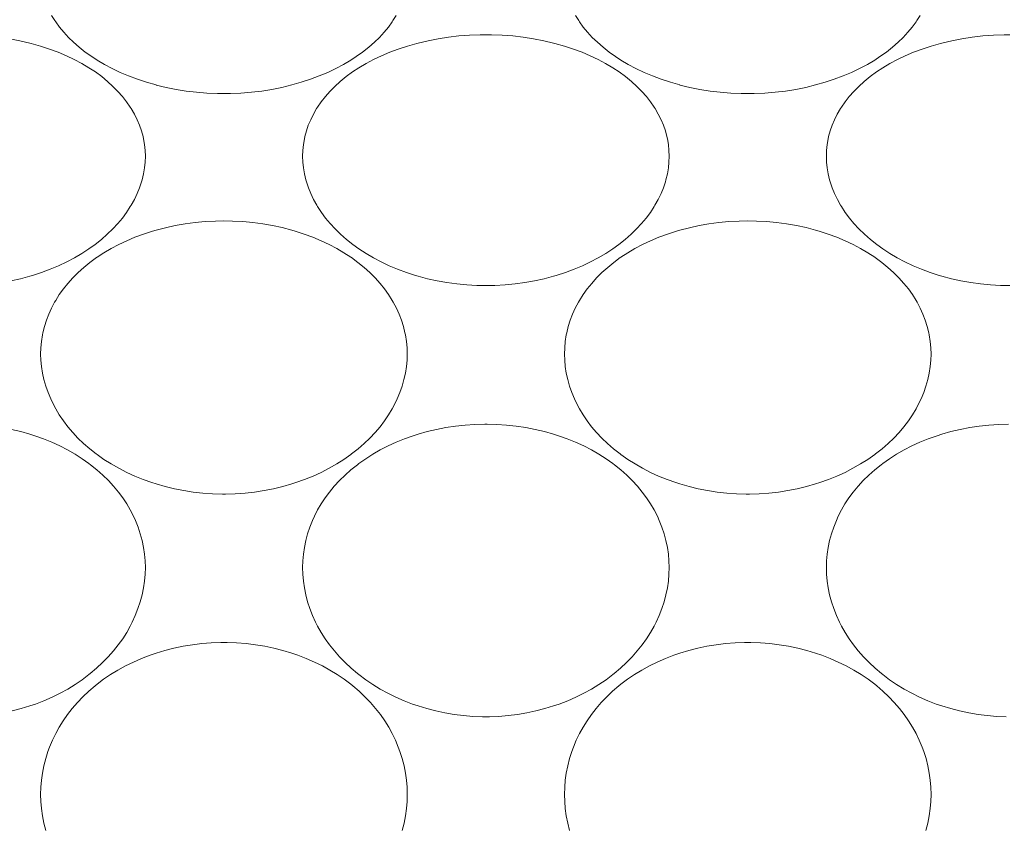
# Model space of a CAD drawing. Units: millimetres. Extents: x 38271 to 39112, y 5310 to 5872.
# Drawn here: x 38837 to 38843, y 5790 to 5795 of the extents above; entities that cross this region are included whole.
import ezdxf

# ---------------------------------------------------------------- set-up
doc = ezdxf.new("R2010")
doc.units = ezdxf.units.MM
doc.header["$LTSCALE"] = 10
doc.layers.add('寸法', color=3, linetype='Continuous', lineweight=20)
doc.layers.add('細線', color=7, linetype='Continuous', lineweight=9)
doc.styles.add('japanese', font='romans.shx', dxfattribs={"bigfont": 'bigfont.shx'})
doc.dimstyles.new('KIHON', dxfattribs={"dimscale": 10, "dimtxt": 2.5, "dimasz": 2.5, "dimexe": 0, "dimexo": 2, "dimgap": 1, "dimtad": 1, "dimdec": 0, "dimdsep": 46, "dimtxsty": 'japanese', "dimblk": 'OPEN30', "dimcen": 2.5, "dimadec": 0, "dimazin": 0, "dimtfac": 1, "dimtdec": 0, "dimtmove": 0, "dimatfit": 0, "dimfxl": 1, "dimarcsym": 0})

# ---------------------------------------------------------------- blocks, each defined once
blk = doc.blocks.new('_Open30')
at = {"color": 0, "linetype": 'ByBlock', "lineweight": -2}
for p, q in [((-1, 0.2679), (0, 0)), ((0, 0), (-1, -0.2679)), ((0, 0), (-1, 0))]:
    blk.add_line(p, q, dxfattribs=at)
blk = doc.blocks.new('*D83')
at = {"layer": 'Defpoints', "color": 0, "transparency": 16777216}
for p in [(38827.0628, 5817.8281), (39035.2289, 5733.8807), (39110.6741, 5733.8807)]:
    blk.add_point(p, dxfattribs=at)
at = {"layer": '寸法', "color": 0, "lineweight": -2, "transparency": 16777216}
for p, q in [((38835.0628, 5817.8281), (39110.6741, 5817.8281)), ((39110.6741, 5812.8281), (39110.6741, 5738.8807)), ((39043.2289, 5733.8807), (39110.6741, 5733.8807))]:
    blk.add_line(p, q, dxfattribs=at)
at = {"layer": '寸法', "color": 0, "lineweight": -2, "transparency": 16777216, "xscale": 5, "yscale": 5, "zscale": 5}
for p, rotation in [((39110.6741, 5817.8281), 90), ((39110.6741, 5733.8807), 270)]:
    blk.add_blockref('_Open30', p, dxfattribs=dict(at, rotation=rotation))
at = {"layer": '寸法', "color": 0, "lineweight": 5, "transparency": 16777216, "insert": (39103.6741, 5775.8544), "char_height": 10, "attachment_point": 5, "rotation": 90, "style": 'japanese'}
blk.add_mtext('84', dxfattribs=at)

msp = doc.modelspace()

# ---------------------------------------------------------------- linework, layer by layer
at = {"layer": '細線'}
for points in [[(38839.2837, 5794.7801), (38839.2663, 5794.7518), (38839.2622, 5794.7457), (38839.2418, 5794.7176), (38839.2191, 5794.6898), (38839.1939, 5794.6624), (38839.1667, 5794.636), (38839.1366, 5794.6096), (38839.1041, 5794.584), (38839.0692, 5794.5592), (38839.0412, 5794.541), (38839.0019, 5794.5176), (38838.9605, 5794.4956), (38838.9173, 5794.475), (38838.8721, 5794.4558), (38838.825, 5794.4382), (38838.776, 5794.4221), (38838.7251, 5794.4077), (38838.7251, 5794.4077), (38838.6724, 5794.3949), (38838.6189, 5794.3842), (38838.5646, 5794.3756), (38838.5095, 5794.369), (38838.4538, 5794.3645), (38838.3975, 5794.3621), (38838.3627, 5794.3617), (38838.328, 5794.3621), (38838.2717, 5794.3645), (38838.216, 5794.369), (38838.1609, 5794.3756), (38838.1066, 5794.3842), (38838.053, 5794.3949), (38838.0004, 5794.4076), (38838.0003, 5794.4077), (38837.9495, 5794.4221), (38837.9005, 5794.4382), (38837.8534, 5794.4558), (38837.8082, 5794.475), (38837.765, 5794.4956), (38837.7236, 5794.5176), (38837.6842, 5794.541), (38837.6562, 5794.5592), (38837.6213, 5794.584), (38837.5889, 5794.6096), (38837.5587, 5794.636), (38837.5316, 5794.6624), (38837.5064, 5794.6898), (38837.4837, 5794.7176), (38837.4633, 5794.7457), (38837.4592, 5794.7518), (38837.4417, 5794.7801)], [(38842.0837, 5794.7801), (38842.0663, 5794.7518), (38842.0622, 5794.7457), (38842.0418, 5794.7176), (38842.0191, 5794.6898), (38841.9939, 5794.6624), (38841.9667, 5794.636), (38841.9366, 5794.6096), (38841.9041, 5794.584), (38841.8692, 5794.5592), (38841.8412, 5794.541), (38841.8019, 5794.5176), (38841.7605, 5794.4956), (38841.7173, 5794.475), (38841.6721, 5794.4558), (38841.625, 5794.4382), (38841.576, 5794.4221), (38841.5251, 5794.4077), (38841.5251, 5794.4077), (38841.4724, 5794.3949), (38841.4189, 5794.3842), (38841.3646, 5794.3756), (38841.3095, 5794.369), (38841.2538, 5794.3645), (38841.1975, 5794.3621), (38841.1628, 5794.3617), (38841.128, 5794.3621), (38841.0717, 5794.3645), (38841.016, 5794.369), (38840.9609, 5794.3756), (38840.9066, 5794.3842), (38840.8531, 5794.3949), (38840.8004, 5794.4076), (38840.8003, 5794.4077), (38840.7495, 5794.4221), (38840.7005, 5794.4382), (38840.6534, 5794.4558), (38840.6082, 5794.475), (38840.565, 5794.4956), (38840.5236, 5794.5176), (38840.4842, 5794.541), (38840.4562, 5794.5592), (38840.4213, 5794.584), (38840.3889, 5794.6096), (38840.3588, 5794.636), (38840.3316, 5794.6624), (38840.3064, 5794.6898), (38840.2837, 5794.7176), (38840.2633, 5794.7457), (38840.2592, 5794.7518), (38840.2417, 5794.7801)], [(38838.7829, 5794.0268), (38838.784, 5794.0579), (38838.7873, 5794.0892), (38838.7927, 5794.1205), (38838.7951, 5794.1315), (38838.8034, 5794.1623), (38838.8137, 5794.1923), (38838.8263, 5794.2223), (38838.841, 5794.2519), (38838.858, 5794.2812), (38838.8633, 5794.2896), (38838.883, 5794.3181), (38838.9049, 5794.3461), (38838.9292, 5794.3736), (38838.9558, 5794.4005), (38838.9848, 5794.4268), (38839.0162, 5794.4524), (38839.05, 5794.4772), (38839.0842, 5794.4999), (38839.1225, 5794.5227), (38839.1626, 5794.5442), (38839.2046, 5794.5643), (38839.2486, 5794.5829), (38839.2947, 5794.6001), (38839.343, 5794.6159), (38839.3935, 5794.6301), (38839.4004, 5794.6319), (38839.4536, 5794.6444), (38839.5078, 5794.6549), (38839.5629, 5794.6633), (38839.6187, 5794.6697), (38839.6753, 5794.6741), (38839.7325, 5794.6763), (38839.7627, 5794.6765), (38839.793, 5794.6763), (38839.8502, 5794.6741), (38839.9067, 5794.6698), (38839.9626, 5794.6633), (38840.0177, 5794.6549), (38840.0718, 5794.6444), (38840.1251, 5794.6319), (38840.132, 5794.6301), (38840.1825, 5794.6159), (38840.2308, 5794.6001), (38840.2769, 5794.5829), (38840.3209, 5794.5643), (38840.3629, 5794.5442), (38840.403, 5794.5227), (38840.4412, 5794.4999), (38840.4755, 5794.4772), (38840.5093, 5794.4524), (38840.5406, 5794.4268), (38840.5696, 5794.4005), (38840.5962, 5794.3736), (38840.6206, 5794.3461), (38840.6425, 5794.3181), (38840.6622, 5794.2896), (38840.6675, 5794.2812), (38840.6845, 5794.2519), (38840.6992, 5794.2223), (38840.7117, 5794.1923), (38840.7221, 5794.1623), (38840.7304, 5794.1315), (38840.7328, 5794.1205), (38840.7382, 5794.0892), (38840.7414, 5794.0579), (38840.7425, 5794.0268)], [(38841.5829, 5794.0268), (38841.584, 5794.0579), (38841.5873, 5794.0892), (38841.5927, 5794.1205), (38841.5951, 5794.1315), (38841.6034, 5794.1623), (38841.6137, 5794.1923), (38841.6263, 5794.2223), (38841.641, 5794.2519), (38841.658, 5794.2812), (38841.6633, 5794.2896), (38841.683, 5794.3181), (38841.7049, 5794.3461), (38841.7292, 5794.3736), (38841.7558, 5794.4005), (38841.7848, 5794.4268), (38841.8162, 5794.4524), (38841.85, 5794.4772), (38841.8842, 5794.4999), (38841.9225, 5794.5227), (38841.9626, 5794.5442), (38842.0046, 5794.5643), (38842.0486, 5794.5829), (38842.0947, 5794.6001), (38842.143, 5794.6159), (38842.1935, 5794.6301), (38842.2004, 5794.6319), (38842.2536, 5794.6444), (38842.3078, 5794.6549), (38842.3629, 5794.6633), (38842.4187, 5794.6697), (38842.4753, 5794.6741), (38842.5325, 5794.6763), (38842.5628, 5794.6765)], [(38837.2177, 5794.6549), (38837.2718, 5794.6444), (38837.3251, 5794.6319), (38837.332, 5794.6301), (38837.3825, 5794.6159), (38837.4308, 5794.6001), (38837.4769, 5794.5829), (38837.5209, 5794.5643), (38837.5629, 5794.5442), (38837.603, 5794.5227), (38837.6412, 5794.4999), (38837.6755, 5794.4772), (38837.7093, 5794.4524), (38837.7406, 5794.4268), (38837.7696, 5794.4005), (38837.7962, 5794.3736), (38837.8206, 5794.3461), (38837.8425, 5794.3181), (38837.8622, 5794.2896), (38837.8675, 5794.2812), (38837.8845, 5794.2519), (38837.8992, 5794.2223), (38837.9118, 5794.1923), (38837.9221, 5794.1623), (38837.9304, 5794.1315), (38837.9328, 5794.1205), (38837.9382, 5794.0892), (38837.9414, 5794.0579), (38837.9425, 5794.0268)], [(38837.9425, 5794.0268), (38837.9414, 5793.9956), (38837.9382, 5793.964), (38837.9328, 5793.9322), (38837.9252, 5793.9004), (38837.9221, 5793.8896), (38837.9117, 5793.8583), (38837.899, 5793.827), (38837.884, 5793.7958), (38837.8667, 5793.7648), (38837.8622, 5793.7574), (38837.8421, 5793.7268), (38837.8198, 5793.6967), (38837.7952, 5793.6671), (38837.7683, 5793.638), (38837.739, 5793.6096), (38837.7075, 5793.582), (38837.6737, 5793.5552), (38837.6412, 5793.5318), (38837.6033, 5793.507), (38837.5637, 5793.4836), (38837.5224, 5793.4618), (38837.4792, 5793.4413), (38837.4343, 5793.4225), (38837.3877, 5793.4052), (38837.3394, 5793.3896), (38837.3251, 5793.3854), (38837.2746, 5793.372), (38837.2233, 5793.3606)], [(38840.7425, 5794.0268), (38840.7414, 5793.9956), (38840.7382, 5793.964), (38840.7328, 5793.9322), (38840.7252, 5793.9004), (38840.7221, 5793.8896), (38840.7117, 5793.8583), (38840.699, 5793.827), (38840.684, 5793.7958), (38840.6667, 5793.7648), (38840.6622, 5793.7574), (38840.6421, 5793.7268), (38840.6198, 5793.6967), (38840.5952, 5793.6671), (38840.5683, 5793.638), (38840.539, 5793.6096), (38840.5075, 5793.582), (38840.4737, 5793.5552), (38840.4412, 5793.5318), (38840.4033, 5793.507), (38840.3637, 5793.4836), (38840.3224, 5793.4618), (38840.2792, 5793.4413), (38840.2343, 5793.4225), (38840.1877, 5793.4052), (38840.1394, 5793.3896), (38840.1251, 5793.3854), (38840.0746, 5793.372), (38840.0233, 5793.3606), (38839.9712, 5793.3513), (38839.9185, 5793.344), (38839.8652, 5793.3389), (38839.8115, 5793.3359), (38839.7627, 5793.335), (38839.714, 5793.3359), (38839.6603, 5793.3389), (38839.607, 5793.344), (38839.5542, 5793.3513), (38839.5022, 5793.3606), (38839.4509, 5793.372), (38839.4004, 5793.3854), (38839.3861, 5793.3896), (38839.3378, 5793.4052), (38839.2911, 5793.4225), (38839.2463, 5793.4413), (38839.2031, 5793.4618), (38839.1617, 5793.4836), (38839.1221, 5793.507), (38839.0842, 5793.5318), (38839.0518, 5793.5552), (38839.018, 5793.582), (38838.9865, 5793.6096), (38838.9572, 5793.638), (38838.9303, 5793.6671), (38838.9056, 5793.6967), (38838.8833, 5793.7268), (38838.8633, 5793.7574), (38838.8588, 5793.7648), (38838.8415, 5793.7958), (38838.8265, 5793.827), (38838.8138, 5793.8583), (38838.8034, 5793.8896), (38838.8003, 5793.9004), (38838.7927, 5793.9322), (38838.7872, 5793.964), (38838.784, 5793.9956), (38838.7829, 5794.0268)], [(38842.5628, 5793.335), (38842.514, 5793.3359), (38842.4603, 5793.3389), (38842.407, 5793.344), (38842.3543, 5793.3513), (38842.3022, 5793.3606), (38842.2509, 5793.372), (38842.2004, 5793.3854), (38842.1861, 5793.3896), (38842.1378, 5793.4052), (38842.0911, 5793.4225), (38842.0463, 5793.4413), (38842.0031, 5793.4618), (38841.9617, 5793.4836), (38841.9221, 5793.507), (38841.8842, 5793.5318), (38841.8518, 5793.5552), (38841.818, 5793.582), (38841.7865, 5793.6096), (38841.7572, 5793.638), (38841.7303, 5793.6671), (38841.7056, 5793.6967), (38841.6833, 5793.7268), (38841.6633, 5793.7574), (38841.6588, 5793.7648), (38841.6415, 5793.7958), (38841.6265, 5793.827), (38841.6138, 5793.8583), (38841.6034, 5793.8896), (38841.6003, 5793.9004), (38841.5927, 5793.9322), (38841.5872, 5793.964), (38841.584, 5793.9956), (38841.5829, 5794.0268)], [(38837.3829, 5792.9693), (38837.384, 5793.0032), (38837.3873, 5793.0374), (38837.3927, 5793.0715), (38837.3951, 5793.0835), (38837.4034, 5793.117), (38837.4137, 5793.1499), (38837.4263, 5793.1825), (38837.4409, 5793.2148), (38837.4577, 5793.2465), (38837.4633, 5793.2561), (38837.4827, 5793.2869), (38837.5045, 5793.3172), (38837.5285, 5793.3471), (38837.5547, 5793.3762), (38837.5832, 5793.4047), (38837.6139, 5793.4324), (38837.6467, 5793.4591), (38837.6815, 5793.4848), (38837.6842, 5793.4866), (38837.7211, 5793.5109), (38837.7598, 5793.5337), (38837.8003, 5793.5552), (38837.8428, 5793.5753), (38837.887, 5793.5938), (38837.9332, 5793.6109), (38837.9813, 5793.6263), (38838.0004, 5793.6319), (38838.0511, 5793.645), (38838.1027, 5793.6562), (38838.1552, 5793.6653), (38838.2084, 5793.6724), (38838.2623, 5793.6774), (38838.3167, 5793.6803), (38838.3627, 5793.6811), (38838.4088, 5793.6803), (38838.4632, 5793.6774), (38838.5171, 5793.6724), (38838.5702, 5793.6653), (38838.6227, 5793.6562), (38838.6743, 5793.6451), (38838.7251, 5793.6319), (38838.7441, 5793.6263), (38838.7922, 5793.6109), (38838.8385, 5793.5938), (38838.8827, 5793.5753), (38838.9252, 5793.5552), (38838.9656, 5793.5337), (38839.0044, 5793.5109), (38839.0412, 5793.4866), (38839.0439, 5793.4848), (38839.0788, 5793.4591), (38839.1116, 5793.4324), (38839.1423, 5793.4047), (38839.1708, 5793.3762), (38839.197, 5793.3471), (38839.221, 5793.3172), (38839.2428, 5793.2869), (38839.2622, 5793.2561), (38839.2677, 5793.2465), (38839.2845, 5793.2148), (38839.2992, 5793.1825), (38839.3117, 5793.1499), (38839.3221, 5793.117), (38839.3304, 5793.0835), (38839.3328, 5793.0715), (38839.3382, 5793.0374), (38839.3414, 5793.0032), (38839.3425, 5792.9693)], [(38840.1829, 5792.9693), (38840.184, 5793.0032), (38840.1873, 5793.0374), (38840.1927, 5793.0715), (38840.1951, 5793.0835), (38840.2034, 5793.117), (38840.2137, 5793.1499), (38840.2263, 5793.1825), (38840.2409, 5793.2148), (38840.2577, 5793.2465), (38840.2633, 5793.2561), (38840.2827, 5793.2869), (38840.3045, 5793.3172), (38840.3285, 5793.3471), (38840.3547, 5793.3762), (38840.3832, 5793.4047), (38840.4138, 5793.4324), (38840.4467, 5793.4591), (38840.4815, 5793.4848), (38840.4842, 5793.4866), (38840.5211, 5793.5109), (38840.5598, 5793.5337), (38840.6003, 5793.5552), (38840.6428, 5793.5753), (38840.687, 5793.5938), (38840.7332, 5793.6109), (38840.7813, 5793.6263), (38840.8004, 5793.6319), (38840.8511, 5793.645), (38840.9027, 5793.6562), (38840.9552, 5793.6653), (38841.0084, 5793.6724), (38841.0623, 5793.6774), (38841.1167, 5793.6803), (38841.1628, 5793.6811), (38841.2088, 5793.6803), (38841.2632, 5793.6774), (38841.3171, 5793.6724), (38841.3702, 5793.6653), (38841.4227, 5793.6562), (38841.4743, 5793.6451), (38841.5251, 5793.6319), (38841.5442, 5793.6263), (38841.5922, 5793.6109), (38841.6385, 5793.5938), (38841.6827, 5793.5753), (38841.7252, 5793.5552), (38841.7656, 5793.5337), (38841.8044, 5793.5109), (38841.8412, 5793.4866), (38841.8439, 5793.4848), (38841.8788, 5793.4591), (38841.9116, 5793.4324), (38841.9423, 5793.4047), (38841.9708, 5793.3762), (38841.997, 5793.3471), (38842.021, 5793.3172), (38842.0427, 5793.2869), (38842.0622, 5793.2561), (38842.0677, 5793.2465), (38842.0845, 5793.2148), (38842.0992, 5793.1825), (38842.1117, 5793.1499), (38842.1221, 5793.117), (38842.1304, 5793.0835), (38842.1328, 5793.0715), (38842.1382, 5793.0374), (38842.1414, 5793.0032), (38842.1425, 5792.9693)], [(38839.3425, 5792.9693), (38839.3414, 5792.9361), (38839.3382, 5792.9023), (38839.3328, 5792.8679), (38839.3251, 5792.8333), (38839.3152, 5792.7985), (38839.303, 5792.7638), (38839.2888, 5792.7293), (38839.2724, 5792.6955), (38839.2622, 5792.6767), (38839.2428, 5792.6443), (38839.2212, 5792.6124), (38839.1974, 5792.5811), (38839.1714, 5792.5505), (38839.1432, 5792.5206), (38839.1128, 5792.4915), (38839.0802, 5792.4632), (38839.0454, 5792.4358), (38839.0412, 5792.4327), (38839.0041, 5792.4066), (38838.9653, 5792.3819), (38838.9248, 5792.3587), (38838.8827, 5792.337), (38838.839, 5792.317), (38838.7939, 5792.2986), (38838.7474, 5792.282), (38838.7251, 5792.2748), (38838.6767, 5792.261), (38838.6274, 5792.249), (38838.5773, 5792.2392), (38838.5266, 5792.2314), (38838.4753, 5792.2257), (38838.4235, 5792.2221), (38838.3714, 5792.2207), (38838.3627, 5792.2206), (38838.3541, 5792.2207), (38838.302, 5792.2221), (38838.2502, 5792.2257), (38838.1989, 5792.2314), (38838.1481, 5792.2392), (38838.0981, 5792.249), (38838.0488, 5792.261), (38838.0004, 5792.2748), (38837.9781, 5792.282), (38837.9315, 5792.2986), (38837.8864, 5792.317), (38837.8428, 5792.337), (38837.8006, 5792.3587), (38837.7601, 5792.3819), (38837.7213, 5792.4066), (38837.6842, 5792.4327), (38837.68, 5792.4358), (38837.6453, 5792.4632), (38837.6127, 5792.4915), (38837.5823, 5792.5206), (38837.5541, 5792.5505), (38837.5281, 5792.5811), (38837.5043, 5792.6124), (38837.4827, 5792.6443), (38837.4633, 5792.6767), (38837.4531, 5792.6955), (38837.4367, 5792.7293), (38837.4224, 5792.7638), (38837.4103, 5792.7985), (38837.4003, 5792.8333), (38837.3927, 5792.8679), (38837.3872, 5792.9023), (38837.384, 5792.9361), (38837.3829, 5792.9693)], [(38842.1425, 5792.9693), (38842.1414, 5792.9361), (38842.1382, 5792.9023), (38842.1328, 5792.8679), (38842.1251, 5792.8333), (38842.1152, 5792.7985), (38842.103, 5792.7638), (38842.0888, 5792.7293), (38842.0724, 5792.6955), (38842.0622, 5792.6767), (38842.0428, 5792.6443), (38842.0212, 5792.6124), (38841.9974, 5792.5811), (38841.9714, 5792.5505), (38841.9432, 5792.5206), (38841.9128, 5792.4915), (38841.8802, 5792.4632), (38841.8454, 5792.4358), (38841.8412, 5792.4327), (38841.8041, 5792.4066), (38841.7653, 5792.3819), (38841.7248, 5792.3587), (38841.6827, 5792.337), (38841.639, 5792.317), (38841.5939, 5792.2986), (38841.5474, 5792.282), (38841.5251, 5792.2748), (38841.4767, 5792.261), (38841.4274, 5792.249), (38841.3774, 5792.2392), (38841.3266, 5792.2314), (38841.2753, 5792.2257), (38841.2235, 5792.2221), (38841.1714, 5792.2207), (38841.1628, 5792.2206), (38841.1541, 5792.2207), (38841.102, 5792.2221), (38841.0502, 5792.2257), (38840.9989, 5792.2314), (38840.9481, 5792.2392), (38840.8981, 5792.249), (38840.8488, 5792.261), (38840.8004, 5792.2748), (38840.7781, 5792.282), (38840.7315, 5792.2986), (38840.6864, 5792.317), (38840.6428, 5792.337), (38840.6006, 5792.3587), (38840.5601, 5792.3819), (38840.5213, 5792.4066), (38840.4842, 5792.4327), (38840.48, 5792.4358), (38840.4453, 5792.4632), (38840.4127, 5792.4915), (38840.3822, 5792.5206), (38840.3541, 5792.5505), (38840.3281, 5792.5811), (38840.3043, 5792.6124), (38840.2827, 5792.6443), (38840.2633, 5792.6767), (38840.2531, 5792.6955), (38840.2367, 5792.7293), (38840.2224, 5792.7638), (38840.2103, 5792.7985), (38840.2003, 5792.8333), (38840.1927, 5792.8679), (38840.1872, 5792.9023), (38840.184, 5792.9361), (38840.1829, 5792.9693)], [(38837.2269, 5792.5663), (38837.2765, 5792.5546), (38837.3251, 5792.5409), (38837.3513, 5792.5325), (38837.3976, 5792.516), (38837.4425, 5792.4978), (38837.4857, 5792.4781), (38837.5272, 5792.4567), (38837.5669, 5792.4339), (38837.605, 5792.4096), (38837.6412, 5792.384), (38837.6498, 5792.3775), (38837.6837, 5792.3504), (38837.7156, 5792.3221), (38837.7454, 5792.2929), (38837.7731, 5792.2628), (38837.7986, 5792.232), (38837.822, 5792.2005), (38837.8432, 5792.1684), (38837.8622, 5792.1358), (38837.8794, 5792.102), (38837.8893, 5792.08), (38837.9033, 5792.0446), (38837.9153, 5792.0086), (38837.9251, 5791.9723), (38837.9328, 5791.9359), (38837.9382, 5791.8995), (38837.9414, 5791.8636), (38837.9425, 5791.8281)], [(38838.7829, 5791.8281), (38838.784, 5791.8636), (38838.7873, 5791.8995), (38838.7927, 5791.9359), (38838.8003, 5791.9723), (38838.8102, 5792.0086), (38838.8221, 5792.0446), (38838.8362, 5792.08), (38838.8461, 5792.102), (38838.8633, 5792.1358), (38838.8823, 5792.1684), (38838.9035, 5792.2005), (38838.9268, 5792.232), (38838.9524, 5792.2628), (38838.98, 5792.2929), (38839.0099, 5792.3221), (38839.0417, 5792.3504), (38839.0757, 5792.3775), (38839.0842, 5792.384), (38839.1205, 5792.4096), (38839.1585, 5792.4339), (38839.1983, 5792.4567), (38839.2398, 5792.4781), (38839.283, 5792.4978), (38839.3278, 5792.516), (38839.3742, 5792.5325), (38839.4004, 5792.5409), (38839.449, 5792.5546), (38839.4985, 5792.5663), (38839.5489, 5792.576), (38839.6, 5792.5837), (38839.6516, 5792.5893), (38839.704, 5792.5927), (38839.7566, 5792.5941), (38839.7627, 5792.5941), (38839.7689, 5792.5941), (38839.8215, 5792.5927), (38839.8738, 5792.5893), (38839.9255, 5792.5837), (38839.9766, 5792.576), (38840.0269, 5792.5663), (38840.0765, 5792.5546), (38840.1251, 5792.5409), (38840.1513, 5792.5325), (38840.1976, 5792.516), (38840.2425, 5792.4978), (38840.2857, 5792.4781), (38840.3272, 5792.4567), (38840.3669, 5792.4339), (38840.405, 5792.4096), (38840.4412, 5792.384), (38840.4498, 5792.3775), (38840.4837, 5792.3504), (38840.5156, 5792.3221), (38840.5454, 5792.2929), (38840.5731, 5792.2628), (38840.5986, 5792.232), (38840.622, 5792.2005), (38840.6432, 5792.1684), (38840.6622, 5792.1358), (38840.6794, 5792.102), (38840.6893, 5792.08), (38840.7033, 5792.0446), (38840.7153, 5792.0086), (38840.7252, 5791.9723), (38840.7328, 5791.9359), (38840.7382, 5791.8995), (38840.7414, 5791.8636), (38840.7425, 5791.8281)], [(38841.5829, 5791.8281), (38841.584, 5791.8636), (38841.5873, 5791.8995), (38841.5927, 5791.9359), (38841.6003, 5791.9723), (38841.6102, 5792.0086), (38841.6221, 5792.0446), (38841.6362, 5792.08), (38841.6461, 5792.102), (38841.6633, 5792.1358), (38841.6823, 5792.1684), (38841.7035, 5792.2005), (38841.7268, 5792.232), (38841.7524, 5792.2628), (38841.78, 5792.2929), (38841.8099, 5792.3221), (38841.8417, 5792.3504), (38841.8757, 5792.3775), (38841.8842, 5792.384), (38841.9205, 5792.4096), (38841.9585, 5792.4339), (38841.9983, 5792.4567), (38842.0398, 5792.4781), (38842.083, 5792.4978), (38842.1278, 5792.516), (38842.1742, 5792.5325), (38842.2004, 5792.5409), (38842.249, 5792.5546), (38842.2985, 5792.5663), (38842.3489, 5792.576), (38842.4, 5792.5837), (38842.4516, 5792.5893), (38842.504, 5792.5927), (38842.5567, 5792.5941)], [(38837.9425, 5791.8281), (38837.9414, 5791.7924), (38837.9382, 5791.7561), (38837.9328, 5791.7194), (38837.9251, 5791.6824), (38837.9152, 5791.6454), (38837.9032, 5791.6085), (38837.889, 5791.5721), (38837.8728, 5791.5363), (38837.8622, 5791.5155), (38837.8429, 5791.4812), (38837.8214, 5791.4475), (38837.7978, 5791.4144), (38837.7721, 5791.3821), (38837.7442, 5791.3505), (38837.7143, 5791.3198), (38837.6823, 5791.2901), (38837.6483, 5791.2615), (38837.6412, 5791.2559), (38837.605, 5791.2287), (38837.5672, 5791.203), (38837.5277, 5791.1788), (38837.4866, 5791.1562), (38837.4441, 5791.1353), (38837.4002, 5791.116), (38837.355, 5791.0985), (38837.3251, 5791.0882), (38837.278, 5791.0738), (38837.2301, 5791.0615)], [(38840.7425, 5791.8281), (38840.7414, 5791.7924), (38840.7382, 5791.7561), (38840.7328, 5791.7194), (38840.7252, 5791.6824), (38840.7152, 5791.6454), (38840.7032, 5791.6085), (38840.689, 5791.5721), (38840.6728, 5791.5363), (38840.6622, 5791.5155), (38840.6429, 5791.4812), (38840.6214, 5791.4475), (38840.5978, 5791.4144), (38840.5721, 5791.3821), (38840.5442, 5791.3505), (38840.5143, 5791.3198), (38840.4823, 5791.2901), (38840.4483, 5791.2615), (38840.4412, 5791.2559), (38840.405, 5791.2287), (38840.3672, 5791.203), (38840.3277, 5791.1788), (38840.2866, 5791.1562), (38840.2441, 5791.1353), (38840.2002, 5791.116), (38840.155, 5791.0985), (38840.1251, 5791.0882), (38840.078, 5791.0738), (38840.0301, 5791.0615), (38839.9814, 5791.0512), (38839.9321, 5791.0429), (38839.8823, 5791.0368), (38839.832, 5791.0327), (38839.7815, 5791.0308), (38839.7627, 5791.0307), (38839.744, 5791.0308), (38839.6935, 5791.0327), (38839.6432, 5791.0368), (38839.5934, 5791.0429), (38839.544, 5791.0512), (38839.4953, 5791.0615), (38839.4475, 5791.0738), (38839.4004, 5791.0882), (38839.3705, 5791.0985), (38839.3253, 5791.116), (38839.2814, 5791.1352), (38839.2388, 5791.1562), (38839.1978, 5791.1788), (38839.1583, 5791.203), (38839.1204, 5791.2287), (38839.0842, 5791.2559), (38839.0771, 5791.2615), (38839.0432, 5791.2901), (38839.0112, 5791.3198), (38838.9812, 5791.3505), (38838.9534, 5791.3821), (38838.9277, 5791.4144), (38838.9041, 5791.4475), (38838.8826, 5791.4812), (38838.8633, 5791.5155), (38838.8527, 5791.5363), (38838.8364, 5791.5721), (38838.8222, 5791.6085), (38838.8102, 5791.6454), (38838.8003, 5791.6824), (38838.7927, 5791.7194), (38838.7873, 5791.7561), (38838.784, 5791.7924), (38838.7829, 5791.8281)], [(38842.544, 5791.0308), (38842.4935, 5791.0327), (38842.4432, 5791.0368), (38842.3934, 5791.0429), (38842.344, 5791.0512), (38842.2953, 5791.0615), (38842.2475, 5791.0738), (38842.2004, 5791.0882), (38842.1705, 5791.0985), (38842.1253, 5791.116), (38842.0814, 5791.1352), (38842.0388, 5791.1562), (38841.9978, 5791.1788), (38841.9583, 5791.203), (38841.9204, 5791.2287), (38841.8842, 5791.2559), (38841.8771, 5791.2615), (38841.8432, 5791.2901), (38841.8112, 5791.3198), (38841.7812, 5791.3505), (38841.7534, 5791.3821), (38841.7277, 5791.4144), (38841.7041, 5791.4475), (38841.6826, 5791.4812), (38841.6633, 5791.5155), (38841.6527, 5791.5363), (38841.6365, 5791.5721), (38841.6222, 5791.6085), (38841.6102, 5791.6454), (38841.6003, 5791.6824), (38841.5927, 5791.7194), (38841.5873, 5791.7561), (38841.584, 5791.7924), (38841.5829, 5791.8281)], [(38837.3829, 5790.6156), (38837.384, 5790.6533), (38837.3873, 5790.6914), (38837.3927, 5790.7298), (38837.4003, 5790.7683), (38837.4101, 5790.8065), (38837.422, 5790.8444), (38837.4309, 5790.8686), (38837.4461, 5790.9052), (38837.4633, 5790.9408), (38837.4823, 5790.9753), (38837.5034, 5791.0092), (38837.5267, 5791.0425), (38837.5521, 5791.075), (38837.5796, 5791.1067), (38837.6091, 5791.1375), (38837.6405, 5791.1672), (38837.6737, 5791.1956), (38837.6842, 5791.204), (38837.7197, 5791.2307), (38837.7571, 5791.2561), (38837.796, 5791.28), (38837.8367, 5791.3023), (38837.8788, 5791.3231), (38837.9225, 5791.3422), (38837.9676, 5791.3596), (38838.0004, 5791.3708), (38838.0476, 5791.385), (38838.0956, 5791.3972), (38838.1445, 5791.4074), (38838.1941, 5791.4156), (38838.2443, 5791.4216), (38838.2949, 5791.4256), (38838.3459, 5791.4274), (38838.3627, 5791.4275), (38838.3796, 5791.4274), (38838.4306, 5791.4256), (38838.4812, 5791.4216), (38838.5314, 5791.4156), (38838.581, 5791.4074), (38838.6299, 5791.3972), (38838.6779, 5791.385), (38838.7251, 5791.3708), (38838.7579, 5791.3596), (38838.803, 5791.3422), (38838.8466, 5791.3231), (38838.8888, 5791.3023), (38838.9295, 5791.28), (38838.9684, 5791.2561), (38839.0057, 5791.2308), (38839.0412, 5791.204), (38839.0517, 5791.1956), (38839.085, 5791.1672), (38839.1164, 5791.1375), (38839.1459, 5791.1067), (38839.1734, 5791.075), (38839.1988, 5791.0425), (38839.222, 5791.0092), (38839.2432, 5790.9753), (38839.2622, 5790.9408), (38839.2794, 5790.9052), (38839.2946, 5790.8686), (38839.3034, 5790.8444), (38839.3154, 5790.8065), (38839.3252, 5790.7683), (38839.3328, 5790.7298), (38839.3382, 5790.6914), (38839.3414, 5790.6533), (38839.3425, 5790.6156)], [(38840.1829, 5790.6156), (38840.184, 5790.6533), (38840.1873, 5790.6914), (38840.1927, 5790.7298), (38840.2003, 5790.7683), (38840.2101, 5790.8065), (38840.222, 5790.8444), (38840.2309, 5790.8686), (38840.2461, 5790.9052), (38840.2633, 5790.9408), (38840.2823, 5790.9753), (38840.3034, 5791.0092), (38840.3267, 5791.0425), (38840.3521, 5791.075), (38840.3796, 5791.1067), (38840.4091, 5791.1375), (38840.4405, 5791.1672), (38840.4737, 5791.1956), (38840.4842, 5791.204), (38840.5197, 5791.2307), (38840.5571, 5791.2561), (38840.596, 5791.28), (38840.6367, 5791.3023), (38840.6788, 5791.3231), (38840.7225, 5791.3422), (38840.7676, 5791.3596), (38840.8004, 5791.3708), (38840.8476, 5791.385), (38840.8956, 5791.3972), (38840.9445, 5791.4074), (38840.9941, 5791.4156), (38841.0443, 5791.4216), (38841.0949, 5791.4256), (38841.1459, 5791.4274), (38841.1628, 5791.4275), (38841.1796, 5791.4274), (38841.2306, 5791.4256), (38841.2812, 5791.4216), (38841.3314, 5791.4156), (38841.381, 5791.4074), (38841.4298, 5791.3972), (38841.4779, 5791.385), (38841.5251, 5791.3708), (38841.5579, 5791.3596), (38841.603, 5791.3422), (38841.6466, 5791.3231), (38841.6888, 5791.3023), (38841.7295, 5791.28), (38841.7684, 5791.2561), (38841.8057, 5791.2308), (38841.8412, 5791.204), (38841.8517, 5791.1956), (38841.885, 5791.1672), (38841.9164, 5791.1375), (38841.9459, 5791.1067), (38841.9734, 5791.075), (38841.9988, 5791.0425), (38842.022, 5791.0092), (38842.0432, 5790.9753), (38842.0622, 5790.9408), (38842.0794, 5790.9052), (38842.0946, 5790.8686), (38842.1034, 5790.8444), (38842.1154, 5790.8065), (38842.1252, 5790.7683), (38842.1328, 5790.7298), (38842.1382, 5790.6914), (38842.1414, 5790.6533), (38842.1425, 5790.6156)], [(38837.4102, 5790.4231), (38837.4003, 5790.4619), (38837.3927, 5790.5008), (38837.3873, 5790.5395), (38837.384, 5790.5778), (38837.3829, 5790.6156)], [(38839.3425, 5790.6156), (38839.3414, 5790.5778), (38839.3382, 5790.5395), (38839.3328, 5790.5008), (38839.3252, 5790.4619), (38839.3153, 5790.4231)], [(38840.2102, 5790.4231), (38840.2003, 5790.4619), (38840.1927, 5790.5008), (38840.1873, 5790.5395), (38840.184, 5790.5778), (38840.1829, 5790.6156)], [(38842.1425, 5790.6156), (38842.1414, 5790.5778), (38842.1382, 5790.5395), (38842.1328, 5790.5008), (38842.1252, 5790.4619), (38842.1153, 5790.4231)]]:
    msp.add_lwpolyline(points, dxfattribs=at)

# ---------------------------------------------------------------- dimensions: what is measured, and where the dimension line sits
at = {"layer": '寸法', "lineweight": 5}
dim = msp.add_linear_dim(base=(39110.6741, 5733.8807), p1=(38827.0628, 5817.8281), p2=(39035.2289, 5733.8807), angle=90, dimstyle='KIHON', override={"dimtxt": 1, "dimasz": 0.5, "dimexo": 0.8, "dimgap": 0.2}, dxfattribs=at)
dim.commit()
dim.dimension.update_dxf_attribs({"geometry": '*D83', "text_midpoint": (39103.6741, 5775.8544)})

doc.saveas('drawing.dxf')
